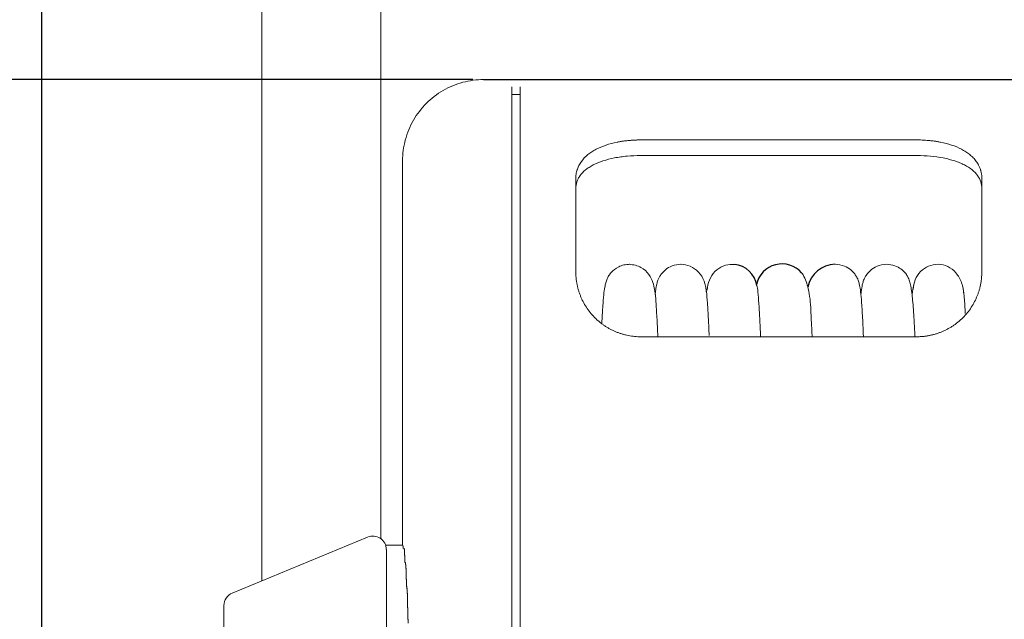
# Model space of a CAD drawing. Units: inches. Extents: x 1414 to 1825, y -392 to -112.
# Drawn here: x 1558 to 1581, y -175 to -161 of the extents above; entities that cross this region are included whole.
import ezdxf

# ---------------------------------------------------------------- set-up
doc = ezdxf.new("R2010")
doc.units = ezdxf.units.IN
doc.header["$LTSCALE"] = 0.2

msp = doc.modelspace()

# ---------------------------------------------------------------- linework, layer by layer
for p, q in [((1558.632, -186.015), (1558.632, -123.93)), ((1568.584, -162.628), (1542.505, -162.628))]:
    msp.add_line(p, q)
at = {"color": 3, "lineweight": 18}
for p, q in [((1563.713, -151.038), (1563.713, -163.697)), ((1566.463, -163.697), (1566.463, -150.956)), ((1563.713, -163.697), (1563.713, -174.203)), ((1566.463, -163.697), (1566.463, -173.23)), ((1578.84, -164.381), (1572.461, -164.381)), ((1572.463, -168.566), (1578.838, -168.566)), ((1566.156, -173.191), (1563.031, -174.486)), ((1566.963, -173.381), (1566.963, -173.253)), ((1566.588, -173.484), (1566.588, -182.39)), ((1562.838, -174.779), (1562.838, -174.774)), ((1562.838, -177.178), (1562.838, -174.779))]:
    msp.add_line(p, q, dxfattribs=at)
at = {"color": 3}
msp.add_line((1568.834, -162.628), (1597.467, -162.628), dxfattribs=at)
at = {"lineweight": 18}
for p, q in [((1569.488, -162.792), (1569.488, -173.115)), ((1569.488, -162.969), (1569.675, -162.969)), ((1569.675, -174.824), (1569.675, -162.792)), ((1578.84, -164.021), (1572.461, -164.021)), ((1566.97, -173.381), (1566.572, -173.381)), ((1566.588, -173.48), (1566.588, -173.484))]:
    msp.add_line(p, q, dxfattribs=at)
at = {"color": 3}
for centre, radius, start, end in [((1574.571, -167.468), 0.575, 8.4807, 84.5171), ((1575.722, -167.483), 0.599, 40.7285, 168.2481), ((1576.959, -167.544), 0.651, 90.5898, 169.0487)]:
    msp.add_arc(centre, radius, start, end, dxfattribs=at)
at = {"color": 3, "lineweight": 18}
for centre, start_param, end_param in [((1566.275, -173.48), 0, 1.963495), ((1563.15, -174.774), 1.963495, 3.141593)]:
    msp.add_ellipse(centre, major_axis=(0.312, 0), ratio=0.999848, start_param=start_param, end_param=end_param, dxfattribs=at)
for points, knots in [([(1568.834, -162.628), (1568.672, -162.628), (1568.346, -162.671), (1567.889, -162.859), (1567.496, -163.162), (1567.194, -163.556), (1567.006, -164.014), (1566.963, -164.343), (1566.963, -164.505)], [0, 0, 0, 0, 0.164314, 0.332909, 0.498971, 0.665252, 0.834628, 1, 1, 1, 1]), ([(1572.461, -164.381), (1572.355, -164.381), (1572.252, -164.386), (1572.099, -164.4), (1572.049, -164.406), (1571.95, -164.42), (1571.901, -164.428), (1571.761, -164.456), (1571.672, -164.479), (1571.507, -164.534), (1571.432, -164.565), (1571.331, -164.617), (1571.299, -164.635), (1571.24, -164.674), (1571.212, -164.694), (1571.136, -164.755), (1571.094, -164.799), (1571.044, -164.869), (1571.029, -164.893), (1571.004, -164.941), (1570.994, -164.966), (1570.969, -165.041), (1570.961, -165.093), (1570.961, -165.146)], [0, 0, 0, 0, 0.125, 0.125, 0.1875, 0.1875, 0.25, 0.25, 0.375, 0.375, 0.5, 0.5, 0.5625, 0.5625, 0.625, 0.625, 0.75, 0.75, 0.8125, 0.8125, 0.875, 0.875, 1, 1, 1, 1]), ([(1580.34, -165.143), (1580.34, -165.09), (1580.331, -165.038), (1580.298, -164.938), (1580.273, -164.89), (1580.205, -164.797), (1580.163, -164.753), (1580.062, -164.672), (1580.003, -164.634), (1579.901, -164.582), (1579.866, -164.565), (1579.791, -164.534), (1579.752, -164.52), (1579.67, -164.493), (1579.628, -164.481), (1579.54, -164.458), (1579.494, -164.447), (1579.352, -164.419), (1579.254, -164.405), (1579.051, -164.386), (1578.946, -164.381), (1578.84, -164.381)], [0, 0, 0, 0, 0.125, 0.125, 0.25, 0.25, 0.375, 0.375, 0.5, 0.5, 0.5625, 0.5625, 0.625, 0.625, 0.6875, 0.6875, 0.75, 0.75, 0.875, 0.875, 1, 1, 1, 1]), ([(1570.963, -167.066), (1570.963, -167.08), (1570.963, -167.108), (1570.965, -167.15), (1570.968, -167.192), (1570.972, -167.233), (1570.977, -167.274), (1570.983, -167.314), (1570.991, -167.354), (1570.999, -167.393), (1571.008, -167.432), (1571.018, -167.47), (1571.029, -167.507), (1571.041, -167.544), (1571.054, -167.58), (1571.067, -167.615), (1571.081, -167.65), (1571.096, -167.684), (1571.128, -167.752), (1571.182, -167.851), (1571.268, -167.977), (1571.366, -168.093), (1571.457, -168.18), (1571.533, -168.244), (1571.59, -168.287), (1571.65, -168.327), (1571.711, -168.364), (1571.774, -168.399), (1571.838, -168.43), (1571.904, -168.459), (1571.971, -168.484), (1572.039, -168.506), (1572.108, -168.524), (1572.178, -168.539), (1572.249, -168.551), (1572.32, -168.56), (1572.391, -168.565), (1572.439, -168.566), (1572.463, -168.566)], [0, 0, 0, 0, 0.023277, 0.046194, 0.068751, 0.090949, 0.11279, 0.134273, 0.155401, 0.176173, 0.196592, 0.216658, 0.236373, 0.255737, 0.274753, 0.293421, 0.311743, 0.32972, 0.347355, 0.419071, 0.487226, 0.551984, 0.613534, 0.642087, 0.670096, 0.697589, 0.724597, 0.751152, 0.777288, 0.80304, 0.828447, 0.853545, 0.878376, 0.90298, 0.927401, 0.951682, 0.975866, 1, 1, 1, 1]), ([(1572.213, -166.893), (1572.163, -166.894), (1572.07, -166.903), (1571.905, -166.965), (1571.79, -167.062), (1571.715, -167.168), (1571.68, -167.242), (1571.651, -167.326), (1571.626, -167.441), (1571.605, -167.607), (1571.585, -167.852), (1571.572, -168.088), (1571.564, -168.236), (1571.564, -168.253)], [0, 0, 0, 0, 0.034645, 0.06911, 0.140309, 0.18033, 0.236372, 0.31195, 0.407451, 0.566065, 0.760695, 0.974169, 1, 1, 1, 1]), ([(1572.855, -168.564), (1572.849, -168.402), (1572.835, -168.102), (1572.811, -167.744), (1572.799, -167.548), (1572.749, -167.314), (1572.662, -167.124), (1572.482, -166.944), (1572.299, -166.901), (1572.191, -166.893)], [0, 0, 0, 0, 0.201722, 0.409309, 0.613074, 0.710271, 0.806136, 0.902321, 1, 1, 1, 1]), ([(1573.4, -166.893), (1573.323, -166.894), (1573.193, -166.917), (1573.036, -167.008), (1572.944, -167.104), (1572.875, -167.214), (1572.853, -167.276), (1572.828, -167.36), (1572.81, -167.467), (1572.8, -167.56), (1572.795, -167.601)], [0, 0, 0, 0, 0.096224, 0.176196, 0.240214, 0.289657, 0.382994, 0.556999, 0.818469, 1, 1, 1, 1]), ([(1573.975, -167.527), (1573.971, -167.437), (1573.938, -167.272), (1573.805, -167.059), (1573.606, -166.922), (1573.459, -166.893), (1573.379, -166.893)], [0, 0, 0, 0, 0.245113, 0.494169, 0.746285, 1, 1, 1, 1]), ([(1574.588, -166.894), (1574.509, -166.893), (1574.363, -166.921), (1574.165, -167.049), (1574.034, -167.25), (1574.002, -167.403), (1573.999, -167.487)], [0, 0, 0, 0, 0.252862, 0.504514, 0.753778, 1, 1, 1, 1]), ([(1576.388, -167.958), (1576.386, -167.775), (1576.345, -167.479), (1576.264, -167.218), (1576.188, -167.107), (1576.176, -167.092)], [0, 0, 0, 0, 0.5243, 0.931681, 1, 1, 1, 1]), ([(1577.604, -168.56), (1577.596, -168.379), (1577.581, -168.059), (1577.558, -167.713), (1577.535, -167.491), (1577.514, -167.36), (1577.489, -167.278), (1577.467, -167.216), (1577.401, -167.108), (1577.31, -167.012), (1577.157, -166.92), (1577.029, -166.895), (1576.952, -166.893)], [0, 0, 0, 0, 0.217339, 0.427856, 0.596731, 0.723845, 0.809101, 0.855726, 0.880435, 0.912334, 0.952129, 1, 1, 1, 1]), ([(1578.139, -166.893), (1578.059, -166.896), (1577.926, -166.923), (1577.769, -167.022), (1577.681, -167.122), (1577.632, -167.205), (1577.614, -167.247), (1577.594, -167.3), (1577.573, -167.383), (1577.557, -167.486), (1577.548, -167.572), (1577.545, -167.6)], [0, 0, 0, 0, 0.1001, 0.182411, 0.247479, 0.297139, 0.346652, 0.421004, 0.594168, 0.874586, 1, 1, 1, 1]), ([(1578.792, -168.552), (1578.786, -168.419), (1578.771, -168.112), (1578.742, -167.713), (1578.708, -167.437), (1578.668, -167.278), (1578.647, -167.206), (1578.572, -167.09), (1578.478, -167), (1578.333, -166.917), (1578.21, -166.897), (1578.139, -166.893)], [0, 0, 0, 0, 0.158655, 0.392293, 0.615259, 0.722858, 0.824179, 0.869415, 0.91264, 0.955625, 1, 1, 1, 1]), ([(1579.327, -166.893), (1579.249, -166.894), (1579.106, -166.924), (1578.913, -167.051), (1578.786, -167.246), (1578.755, -167.394), (1578.753, -167.474)], [0, 0, 0, 0, 0.25226, 0.503515, 0.752934, 1, 1, 1, 1]), ([(1578.838, -168.566), (1578.85, -168.566), (1578.875, -168.566), (1578.912, -168.564), (1578.948, -168.562), (1578.985, -168.559), (1579.022, -168.555), (1579.058, -168.55), (1579.095, -168.544), (1579.131, -168.537), (1579.167, -168.53), (1579.203, -168.521), (1579.239, -168.512), (1579.274, -168.501), (1579.309, -168.49), (1579.344, -168.478), (1579.379, -168.465), (1579.413, -168.451), (1579.447, -168.437), (1579.481, -168.421), (1579.514, -168.405), (1579.547, -168.388), (1579.579, -168.37), (1579.611, -168.352), (1579.642, -168.332), (1579.673, -168.312), (1579.704, -168.291), (1579.734, -168.269), (1579.763, -168.247), (1579.792, -168.224), (1579.85, -168.175), (1579.933, -168.095), (1580.031, -167.979), (1580.118, -167.853), (1580.178, -167.744), (1580.218, -167.655), (1580.245, -167.588), (1580.268, -167.52), (1580.289, -167.449), (1580.306, -167.376), (1580.32, -167.301), (1580.33, -167.224), (1580.337, -167.145), (1580.338, -167.093), (1580.338, -167.066)], [0, 0, 0, 0, 0.012442, 0.024893, 0.037358, 0.049844, 0.062356, 0.074901, 0.087485, 0.100113, 0.112792, 0.125528, 0.138326, 0.151193, 0.164133, 0.177152, 0.190256, 0.203449, 0.216738, 0.230127, 0.243621, 0.257225, 0.270944, 0.284782, 0.298744, 0.312834, 0.327057, 0.341417, 0.355917, 0.370562, 0.385355, 0.446935, 0.511766, 0.580042, 0.651925, 0.685574, 0.720458, 0.756588, 0.793974, 0.832623, 0.872543, 0.913742, 0.956226, 1, 1, 1, 1]), ([(1579.921, -167.592), (1579.916, -167.492), (1579.882, -167.31), (1579.75, -167.078), (1579.553, -166.929), (1579.406, -166.894), (1579.327, -166.893)], [0, 0, 0, 0, 0.24442, 0.493364, 0.745763, 1, 1, 1, 1]), ([(1574.042, -168.538), (1574.036, -168.404), (1574.023, -168.121), (1574.002, -167.768), (1573.979, -167.502), (1573.963, -167.419), (1573.955, -167.401)], [0, 0, 0, 0, 0.195601, 0.450988, 0.719124, 1, 1, 1, 1]), ([(1575.229, -168.552), (1575.224, -168.437), (1575.213, -168.188), (1575.194, -167.854), (1575.173, -167.577), (1575.155, -167.417), (1575.143, -167.387), (1575.14, -167.384)], [0, 0, 0, 0, 0.167979, 0.391859, 0.631163, 0.886014, 1, 1, 1, 1]), ([(1578.774, -167.367), (1578.77, -167.366), (1578.758, -167.381), (1578.743, -167.468), (1578.731, -167.582), (1578.728, -167.619)], [0, 0, 0, 0, 0.249941, 0.783224, 1, 1, 1, 1]), ([(1579.955, -168.028), (1579.949, -167.917), (1579.932, -167.65), (1579.915, -167.499), (1579.904, -167.45)], [0, 0, 0, 0, 0.360495, 1, 1, 1, 1]), ([(1576.418, -168.555), (1576.416, -168.514), (1576.406, -168.287), (1576.396, -168.094), (1576.388, -167.958)], [0, 0, 0, 0, 0.174693, 1, 1, 1, 1]), ([(1566.963, -173.253), (1566.964, -173.253), (1566.965, -173.253), (1566.967, -173.253), (1566.968, -173.253)], [0, 0, 0, 0, 0.499304, 1, 1, 1, 1]), ([(1566.969, -173.382), (1566.97, -173.383), (1566.97, -173.384), (1566.971, -173.387), (1566.972, -173.391), (1566.972, -173.396), (1566.973, -173.403), (1566.974, -173.411), (1566.975, -173.42), (1566.975, -173.43), (1566.976, -173.441), (1566.976, -173.45), (1566.977, -173.454)], [0, 0, 0, 0, 0.101992, 0.202654, 0.302308, 0.401286, 0.499928, 0.598575, 0.697571, 0.797254, 0.897957, 1, 1, 1, 1]), ([(1567.004, -173.494), (1567.004, -173.49), (1567.004, -173.483), (1567.003, -173.474), (1567.003, -173.466), (1567.002, -173.46), (1567.001, -173.454), (1567.001, -173.45), (1567, -173.447), (1566.999, -173.446), (1566.999, -173.446), (1566.998, -173.447), (1566.998, -173.447)], [0, 0, 0, 0, 0.09999, 0.199981, 0.299975, 0.399972, 0.49997, 0.599971, 0.699975, 0.799981, 0.899989, 1, 1, 1, 1]), ([(1567.004, -173.494), (1567.005, -173.501), (1567.005, -173.514), (1567.006, -173.533), (1567.008, -173.551), (1567.008, -173.562), (1567.009, -173.567)], [0, 0, 0, 0, 0.250147, 0.5, 0.749852, 1, 1, 1, 1]), ([(1567.009, -173.567), (1567.009, -173.571), (1567.009, -173.577), (1567.01, -173.589), (1567.011, -173.601), (1567.011, -173.614), (1567.012, -173.628), (1567.012, -173.643), (1567.013, -173.659), (1567.013, -173.67), (1567.014, -173.676)], [0, 0, 0, 0, 0.126329, 0.251515, 0.375933, 0.499967, 0.624006, 0.748437, 0.873642, 1, 1, 1, 1]), ([(1567.024, -173.788), (1567.024, -173.789), (1567.023, -173.791), (1567.022, -173.791), (1567.02, -173.787), (1567.019, -173.78), (1567.018, -173.771), (1567.017, -173.762), (1567.017, -173.753), (1567.016, -173.742), (1567.016, -173.731), (1567.015, -173.719), (1567.014, -173.705), (1567.014, -173.691), (1567.014, -173.681), (1567.014, -173.676)], [0, 0, 0, 0, 0.099989, 0.199978, 0.299967, 0.399956, 0.499945, 0.562452, 0.624958, 0.687465, 0.749972, 0.812479, 0.874986, 0.937493, 1, 1, 1, 1]), ([(1567.026, -173.783), (1567.026, -173.783), (1567.027, -173.783), (1567.027, -173.784), (1567.028, -173.786), (1567.029, -173.789), (1567.03, -173.794), (1567.03, -173.797), (1567.03, -173.799)], [0, 0, 0, 0, 0.047309, 0.236668, 0.42603, 0.615984, 0.807116, 1, 1, 1, 1]), ([(1567.03, -173.799), (1567.031, -173.802), (1567.032, -173.809), (1567.033, -173.817), (1567.034, -173.824), (1567.035, -173.828), (1567.036, -173.83)], [0, 0, 0, 0, 0.250148, 0.5, 0.749852, 1, 1, 1, 1]), ([(1567.042, -173.92), (1567.042, -173.915), (1567.041, -173.906), (1567.041, -173.893), (1567.04, -173.881), (1567.04, -173.87), (1567.039, -173.86), (1567.038, -173.851), (1567.038, -173.844), (1567.037, -173.838), (1567.036, -173.833), (1567.036, -173.831), (1567.036, -173.83)], [0, 0, 0, 0, 0.099991, 0.199983, 0.299977, 0.399972, 0.49997, 0.599971, 0.699974, 0.799979, 0.899988, 1, 1, 1, 1]), ([(1567.042, -173.92), (1567.042, -173.929), (1567.043, -173.946), (1567.044, -173.972), (1567.045, -173.997), (1567.045, -174.013), (1567.046, -174.021)], [0, 0, 0, 0, 0.250148, 0.5, 0.749852, 1, 1, 1, 1]), ([(1567.046, -174.021), (1567.046, -174.026), (1567.046, -174.035), (1567.047, -174.051), (1567.047, -174.067), (1567.048, -174.084), (1567.048, -174.102), (1567.049, -174.12), (1567.049, -174.139), (1567.049, -174.152), (1567.049, -174.158)], [0, 0, 0, 0, 0.126346, 0.251542, 0.375966, 0.500002, 0.624038, 0.748461, 0.873656, 1, 1, 1, 1]), ([(1567.059, -174.336), (1567.058, -174.334), (1567.058, -174.332), (1567.056, -174.323), (1567.055, -174.312), (1567.054, -174.297), (1567.053, -174.282), (1567.052, -174.267), (1567.052, -174.254), (1567.051, -174.24), (1567.051, -174.225), (1567.05, -174.209), (1567.05, -174.193), (1567.05, -174.176), (1567.049, -174.164), (1567.049, -174.158)], [0, 0, 0, 0, 0.099958, 0.199917, 0.299877, 0.399836, 0.499795, 0.562321, 0.624846, 0.687372, 0.749897, 0.812423, 0.874949, 0.937474, 1, 1, 1, 1]), ([(1567.059, -174.336), (1567.059, -174.337), (1567.06, -174.339), (1567.061, -174.343), (1567.061, -174.348), (1567.062, -174.354), (1567.063, -174.361), (1567.064, -174.37), (1567.065, -174.379), (1567.065, -174.386), (1567.065, -174.39)], [0, 0, 0, 0, 0.126328, 0.251513, 0.375931, 0.499967, 0.624007, 0.748438, 0.873643, 1, 1, 1, 1]), ([(1567.065, -174.39), (1567.066, -174.396), (1567.067, -174.408), (1567.068, -174.424), (1567.069, -174.44), (1567.07, -174.449), (1567.07, -174.454)], [0, 0, 0, 0, 0.250147, 0.5, 0.749852, 1, 1, 1, 1]), ([(1567.076, -174.581), (1567.076, -174.576), (1567.075, -174.565), (1567.075, -174.549), (1567.074, -174.534), (1567.074, -174.519), (1567.073, -174.506), (1567.073, -174.493), (1567.072, -174.482), (1567.072, -174.471), (1567.071, -174.462), (1567.071, -174.457), (1567.07, -174.454)], [0, 0, 0, 0, 0.099992, 0.199985, 0.299978, 0.399973, 0.49997, 0.59997, 0.699972, 0.799977, 0.899987, 1, 1, 1, 1]), ([(1567.076, -174.581), (1567.076, -174.592), (1567.076, -174.613), (1567.077, -174.643), (1567.078, -174.674), (1567.078, -174.693), (1567.078, -174.703)], [0, 0, 0, 0, 0.250148, 0.5, 0.749852, 1, 1, 1, 1]), ([(1567.078, -174.703), (1567.079, -174.709), (1567.079, -174.721), (1567.079, -174.74), (1567.08, -174.759), (1567.08, -174.778), (1567.08, -174.798), (1567.08, -174.818), (1567.081, -174.839), (1567.081, -174.853), (1567.081, -174.86)], [0, 0, 0, 0, 0.126347, 0.251543, 0.375966, 0.500002, 0.624037, 0.74846, 0.873655, 1, 1, 1, 1]), ([(1567.088, -175.091), (1567.088, -175.087), (1567.087, -175.079), (1567.086, -175.064), (1567.085, -175.045), (1567.084, -175.024), (1567.083, -175.004), (1567.083, -174.985), (1567.082, -174.969), (1567.082, -174.952), (1567.081, -174.934), (1567.081, -174.916), (1567.081, -174.898), (1567.081, -174.879), (1567.081, -174.866), (1567.081, -174.86)], [0, 0, 0, 0, 0.100022, 0.200045, 0.300067, 0.400089, 0.500112, 0.562598, 0.625084, 0.68757, 0.750056, 0.812542, 0.875028, 0.937514, 1, 1, 1, 1]), ([(1567.088, -175.091), (1567.088, -175.094), (1567.089, -175.099), (1567.09, -175.109), (1567.091, -175.119), (1567.091, -175.13), (1567.092, -175.142), (1567.093, -175.155), (1567.093, -175.169), (1567.094, -175.179), (1567.094, -175.184)], [0, 0, 0, 0, 0.126343, 0.251539, 0.375963, 0.5, 0.624038, 0.748462, 0.873657, 1, 1, 1, 1])]:
    msp.add_open_spline(points, degree=3, knots=knots, dxfattribs=at)
for points, degree in [([(1566.463, -173.217), (1566.463, -170.044), (1566.463, -166.87), (1566.463, -163.697)], 3), ([(1566.963, -164.505), (1566.963, -173.38)], 1), ([(1570.961, -164.929), (1570.961, -165.823), (1570.961, -167.066)], 2), ([(1580.34, -167.066), (1580.34, -165.82), (1580.34, -164.926)], 2), ([(1574.626, -166.896), (1574.606, -166.894), (1574.586, -166.894), (1574.565, -166.894)], 3), ([(1566.969, -173.382), (1566.969, -173.382), (1566.969, -173.381), (1566.968, -173.381), (1566.968, -173.381)], 3)]:
    msp.add_open_spline(points, degree=degree, dxfattribs=at)
at = {"lineweight": 18}
for points, knots in [([(1572.461, -164.021), (1572.447, -164.021), (1572.421, -164.021), (1572.381, -164.022), (1572.341, -164.024), (1572.301, -164.025), (1572.261, -164.028), (1572.222, -164.031), (1572.182, -164.034), (1572.143, -164.038), (1572.104, -164.043), (1572.066, -164.048), (1572.027, -164.053), (1571.989, -164.059), (1571.952, -164.066), (1571.837, -164.088), (1571.652, -164.137), (1571.463, -164.216), (1571.33, -164.293), (1571.205, -164.384), (1571.105, -164.49), (1571.035, -164.605), (1571.01, -164.665), (1571, -164.693)], [0, 0, 0, 0, 0.018609, 0.037215, 0.055822, 0.074433, 0.093051, 0.111679, 0.130321, 0.14898, 0.167659, 0.186361, 0.20509, 0.223849, 0.242641, 0.261468, 0.397634, 0.537238, 0.610668, 0.685848, 0.84393, 0.926646, 1, 1, 1, 1]), ([(1580.29, -164.663), (1580.282, -164.644), (1580.259, -164.594), (1580.211, -164.516), (1580.142, -164.433), (1580.061, -164.359), (1579.969, -164.292), (1579.836, -164.215), (1579.648, -164.136), (1579.451, -164.085), (1579.311, -164.059), (1579.235, -164.047), (1579.157, -164.038), (1579.079, -164.03), (1579, -164.025), (1578.92, -164.022), (1578.867, -164.021), (1578.84, -164.021)], [0, 0, 0, 0, 0.05084, 0.135844, 0.218213, 0.297766, 0.374673, 0.449842, 0.592744, 0.732135, 0.770673, 0.809077, 0.847373, 0.885586, 0.923744, 0.961873, 1, 1, 1, 1]), ([(1571, -164.693), (1570.998, -164.698), (1570.985, -164.738), (1570.966, -164.815), (1570.961, -164.891), (1570.961, -164.929), (1570.961, -164.929)], [0, 0, 0, 0, 0.069479, 0.515988, 0.999941, 1, 1, 1, 1]), ([(1580.34, -164.926), (1580.34, -164.916), (1580.34, -164.895), (1580.338, -164.866), (1580.335, -164.837), (1580.331, -164.809), (1580.326, -164.782), (1580.32, -164.756), (1580.313, -164.73), (1580.304, -164.7), (1580.295, -164.677), (1580.29, -164.663)], [0, 0, 0, 0, 0.113238, 0.223792, 0.331665, 0.43686, 0.539379, 0.639226, 0.736404, 0.830918, 1, 1, 1, 1]), ([(1569.488, -173.115), (1569.488, -173.395), (1569.488, -173.961), (1569.488, -174.534), (1569.488, -174.824)], [0, 0, 0, 0, 0.498826, 1, 1, 1, 1]), ([(1569.488, -174.824), (1569.488, -174.977), (1569.488, -175.283), (1569.488, -175.743), (1569.488, -176.05), (1569.488, -176.203)], [0, 0, 0, 0, 0.333385, 0.666723, 1, 1, 1, 1]), ([(1569.675, -182.203), (1569.675, -181.38), (1569.675, -179.735), (1569.675, -177.274), (1569.675, -175.64), (1569.675, -174.824)], [0, 0, 0, 0, 0.33301, 0.66626, 1, 1, 1, 1])]:
    msp.add_open_spline(points, degree=3, knots=knots, dxfattribs=at)

doc.saveas('drawing.dxf')
